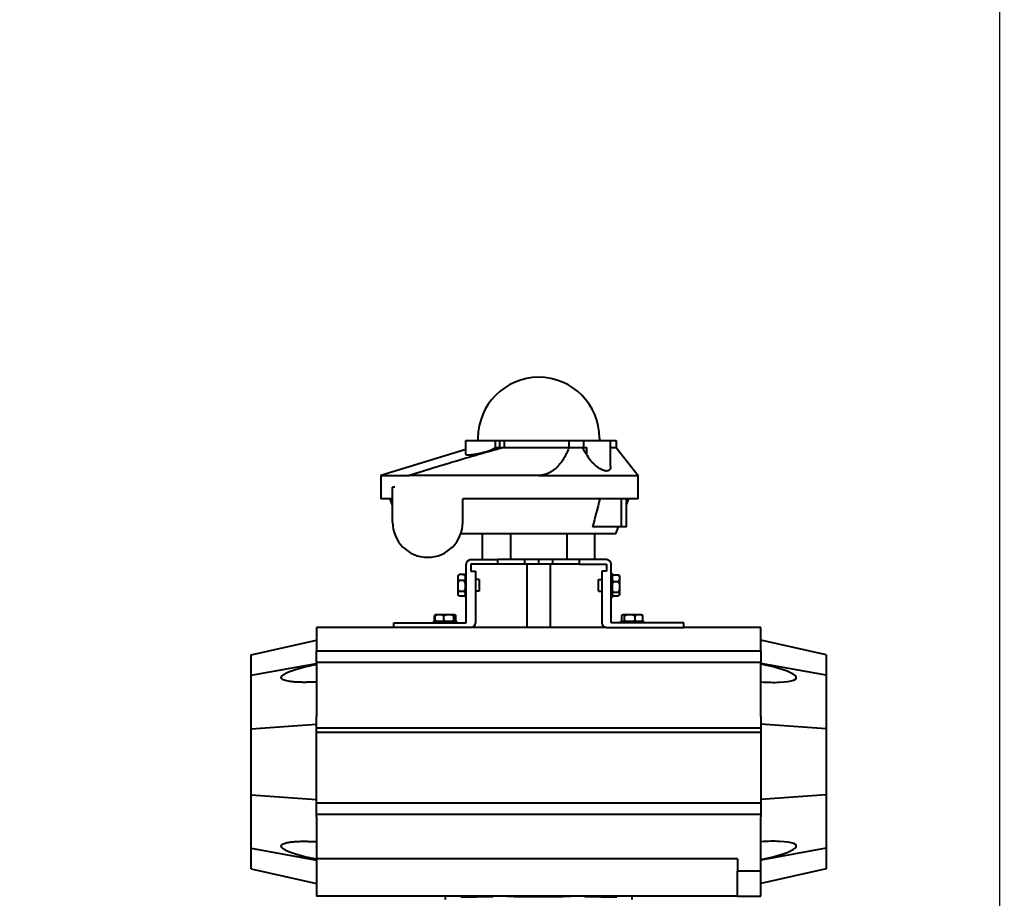
# Model space of a CAD drawing. Units: millimetres. Extents: x -1705 to 4908, y -4659 to 1768.
# Drawn here: x 1698 to 2119, y -792 to -416 of the extents above; entities that cross this region are included whole.
import ezdxf

# ---------------------------------------------------------------- set-up
doc = ezdxf.new("R2010")
doc.units = ezdxf.units.MM
doc.linetypes.add('K5LT_BASIC', pattern=[0])
doc.linetypes.add('K5LT_THIN', pattern=[0])
doc.layers.add('Системный слой', color=7, linetype='Continuous')
doc.styles.add('KDIMTEXTSTYLE', font='GOST_AU.SHX', dxfattribs={"width": 0.96, "oblique": 15, "height": 5})
doc.dimstyles.new('KDIMSTYLE (1.00)', dxfattribs={"dimtxt": 5, "dimasz": 1, "dimexe": 2, "dimexo": 0, "dimgap": 1, "dimtad": 1, "dimtxsty": 'KDIMTEXTSTYLE', "dimsah": 1, "dimcen": 0, "dimdle": 1, "dimadec": 0, "dimazin": 0, "dimtfac": 0.667, "dimtmove": 0, "dimatfit": 3, "dimfxl": 1, "dimtvp": 1, "dimtolj": 1, "dimtzin": 0, "dimarcsym": 0})

# ---------------------------------------------------------------- blocks, each defined once
blk = doc.blocks.new('KDIMARROW_01')
at = {"layer": 'Системный слой'}
blk.add_hatch(color=0, dxfattribs=at).paths.add_polyline_path([(-5, -0.66), (0, 0), (-5, 0.66), (-4.5, 0)])
at = {"layer": 'Системный слой', "color": 0, "linetype": 'K5LT_THIN', "lineweight": 20}
for p, q in [((-4.5, 0), (-5, 0.66)), ((-5, 0.66), (0, 0)), ((0, 0), (-5, -0.66)), ((-5, -0.66), (-4.5, 0)), ((0, 0), (-1, 0))]:
    blk.add_line(p, q, dxfattribs=at)

msp = doc.modelspace()

# ---------------------------------------------------------------- linework, layer by layer
at = {"layer": 'Системный слой', "color": 150, "linetype": 'K5LT_BASIC', "lineweight": 40, "true_color": 0x0080ff}
for p, q in [((1889.028, -601.851), (1889.028, -595.963)), ((1889.028, -595.963), (1901.755, -595.963)), ((1894.277, -594.963), (1894.277, -595.963)), ((1901.755, -598.963), (1901.755, -595.963)), ((1901.755, -595.963), (1903.516, -595.963)), ((1903.516, -595.963), (1903.516, -598.963)), ((1903.516, -595.963), (1905.494, -595.963)), ((1905.494, -595.963), (1933.199, -595.963)), ((1905.494, -595.963), (1905.494, -598.963)), ((1933.199, -595.963), (1933.199, -598.963)), ((1933.199, -595.963), (1939.464, -595.963)), ((1939.464, -595.963), (1951.025, -595.963)), ((1939.464, -595.963), (1939.464, -598.963)), ((1946.277, -594.963), (1946.277, -595.963)), ((1951.025, -607.087), (1951.025, -595.963)), ((1951.025, -595.963), (1953.401, -595.963)), ((1953.401, -595.963), (1953.401, -598.963)), ((1889.028, -599.88), (1852.777, -610.963)), ((1901.538, -599.134), (1901.538, -598.963)), ((1901.538, -599.134), (1901.935, -598.963)), ((1901.538, -598.963), (1901.935, -598.963)), ((1901.935, -598.963), (1903.516, -598.963)), ((1903.516, -598.963), (1905.494, -598.963)), ((1905.494, -598.963), (1933.199, -598.963)), ((1933.199, -598.963), (1938.911, -598.963)), ((1938.911, -598.963), (1940.783, -598.963)), ((1940.783, -602.017), (1940.783, -598.963)), ((1951.025, -598.963), (1953.401, -598.963)), ((1953.401, -598.963), (1962.777, -610.963)), ((1852.777, -610.963), (1852.777, -620.963)), ((1852.777, -610.963), (1858.777, -610.963)), ((1858.777, -610.963), (1864.906, -610.963)), ((1920.277, -610.963), (1864.906, -610.963)), ((1920.277, -610.963), (1939.74, -610.963)), ((1939.74, -610.963), (1951.391, -610.963)), ((1951.391, -610.963), (1952.534, -610.963)), ((1952.534, -610.963), (1962.777, -610.963)), ((1962.777, -620.963), (1962.777, -610.963)), ((1857.777, -630.963), (1857.777, -615.963)), ((1858.777, -615.963), (1857.777, -615.963)), ((1857.777, -620.963), (1852.777, -620.963)), ((1857.777, -623.711), (1856.777, -620.963)), ((1920.277, -620.963), (1887.777, -620.963)), ((1887.777, -630.963), (1887.777, -620.963)), ((1939.74, -620.963), (1920.277, -620.963)), ((1951.391, -620.963), (1939.74, -620.963)), ((1952.534, -620.963), (1951.391, -620.963)), ((1962.777, -620.963), (1952.534, -620.963)), ((1955.716, -632.963), (1955.716, -620.963)), ((1957.837, -623.544), (1958.777, -620.963)), ((1957.837, -632.963), (1957.837, -620.963)), ((1955.716, -632.963), (1943.328, -632.963)), ((1953.317, -635.963), (1954.409, -632.963)), ((1957.837, -632.963), (1955.716, -632.963)), ((1920.277, -635.963), (1886.919, -635.963)), ((1896.277, -646.963), (1896.277, -635.963)), ((1908.277, -646.963), (1908.277, -635.963)), ((1953.317, -635.963), (1920.277, -635.963)), ((1932.277, -635.963), (1932.277, -646.963)), ((1944.277, -646.963), (1944.277, -635.963)), ((1891.277, -646.963), (1902.777, -646.963)), ((1902.777, -648.963), (1902.777, -646.963)), ((1914.277, -646.963), (1902.777, -646.963)), ((1914.277, -648.963), (1914.277, -646.963)), ((1920.277, -646.963), (1914.277, -646.963)), ((1920.277, -648.963), (1920.277, -646.963)), ((1926.277, -646.963), (1920.277, -646.963)), ((1937.777, -646.963), (1926.277, -646.963)), ((1926.277, -648.963), (1926.277, -646.963)), ((1937.777, -648.963), (1937.777, -646.963)), ((1949.277, -646.963), (1937.777, -646.963)), ((1889.277, -673.963), (1889.277, -648.963)), ((1891.277, -648.963), (1891.277, -651.963)), ((1902.777, -648.963), (1891.277, -648.963)), ((1891.277, -651.963), (1893.277, -651.963)), ((1893.277, -651.963), (1893.277, -673.963)), ((1914.277, -648.963), (1902.777, -648.963)), ((1920.277, -648.963), (1914.277, -648.963)), ((1915.277, -675.963), (1915.277, -648.963)), ((1926.277, -648.963), (1920.277, -648.963)), ((1925.277, -675.963), (1925.277, -648.963)), ((1937.777, -648.963), (1926.277, -648.963)), ((1937.777, -648.963), (1949.277, -648.963)), ((1947.277, -651.963), (1947.277, -673.963)), ((1949.277, -651.963), (1947.277, -651.963)), ((1949.277, -648.963), (1949.277, -651.963)), ((1951.277, -673.963), (1951.277, -648.963)), ((1885.777, -653.813), (1886.069, -653.521)), ((1885.777, -654.034), (1885.777, -653.813)), ((1885.777, -655.277), (1885.777, -654.034)), ((1885.777, -657.155), (1885.777, -655.277)), ((1888.308, -653.357), (1886.246, -653.357)), ((1888.308, -655.954), (1886.246, -655.954)), ((1888.777, -653.813), (1888.484, -653.521)), ((1888.777, -653.813), (1888.699, -653.735)), ((1889.277, -652.963), (1888.777, -652.963)), ((1888.777, -652.963), (1888.777, -662.963)), ((1894.777, -655.463), (1893.277, -655.463)), ((1894.777, -655.463), (1894.777, -660.463)), ((1945.777, -660.463), (1945.777, -655.463)), ((1945.777, -655.463), (1947.277, -655.463)), ((1951.277, -652.963), (1951.777, -652.963)), ((1951.777, -653.038), (1951.777, -652.963)), ((1951.777, -662.963), (1951.777, -653.038)), ((1951.777, -653.813), (1951.886, -653.704)), ((1952.246, -653.413), (1954.308, -653.413)), ((1952.246, -656.376), (1954.308, -656.376)), ((1954.777, -653.813), (1954.666, -653.702)), ((1954.777, -653.813), (1954.777, -654.185)), ((1954.777, -654.185), (1954.777, -655.604)), ((1954.777, -655.604), (1954.777, -657.562)), ((1885.777, -659.36), (1885.777, -657.155)), ((1885.777, -661.084), (1885.777, -659.36)), ((1885.777, -662.046), (1885.777, -661.084)), ((1888.308, -660.56), (1886.246, -660.56)), ((1894.777, -660.463), (1893.277, -660.463)), ((1945.777, -660.463), (1947.277, -660.463)), ((1952.246, -660.926), (1954.308, -660.926)), ((1954.777, -657.562), (1954.777, -659.74)), ((1954.777, -659.74), (1954.777, -661.34)), ((1885.777, -662.113), (1885.777, -662.046)), ((1885.777, -662.113), (1886.069, -662.406)), ((1888.308, -662.569), (1886.246, -662.569)), ((1888.777, -662.113), (1888.484, -662.405)), ((1889.277, -662.963), (1888.777, -662.963)), ((1951.277, -662.963), (1951.777, -662.963)), ((1951.777, -662.113), (1951.886, -662.223)), ((1952.246, -662.513), (1954.308, -662.513)), ((1954.777, -662.113), (1954.666, -662.224)), ((1954.777, -661.34), (1954.777, -662.1)), ((1954.777, -662.1), (1954.777, -662.113)), ((1875.277, -673.963), (1875.277, -673.463)), ((1885.277, -673.463), (1875.277, -673.463)), ((1875.725, -672.994), (1875.725, -670.932)), ((1876.127, -670.463), (1876.013, -670.577)), ((1876.127, -673.463), (1876.014, -673.351)), ((1876.023, -672.994), (1876.023, -670.932)), ((1876.127, -670.463), (1876.171, -670.463)), ((1876.171, -670.463), (1876.984, -670.463)), ((1876.984, -670.463), (1878.748, -670.463)), ((1878.748, -670.463), (1880.817, -670.463)), ((1879.709, -672.994), (1879.709, -670.932)), ((1880.817, -670.463), (1882.854, -670.463)), ((1882.854, -670.463), (1884.11, -670.463)), ((1883.962, -672.994), (1883.962, -670.932)), ((1884.11, -670.463), (1884.382, -670.463)), ((1884.382, -670.463), (1884.412, -670.463)), ((1884.412, -670.463), (1884.427, -670.463)), ((1884.427, -670.463), (1884.541, -670.577)), ((1884.427, -673.463), (1884.539, -673.351)), ((1884.53, -672.994), (1884.53, -670.932)), ((1884.828, -672.994), (1884.828, -670.932)), ((1885.277, -673.963), (1885.277, -673.463)), ((1965.106, -673.463), (1955.277, -673.463)), ((1955.277, -673.963), (1955.277, -673.463)), ((1955.815, -672.994), (1955.815, -670.932)), ((1956.127, -670.463), (1956.699, -670.463)), ((1956.699, -670.463), (1958.173, -670.463)), ((1957.01, -672.994), (1957.01, -670.932)), ((1958.173, -670.463), (1960.309, -670.463)), ((1960.309, -670.463), (1962.323, -670.463)), ((1961.472, -672.994), (1961.472, -670.932)), ((1962.323, -670.463), (1963.887, -670.463)), ((1963.887, -670.463), (1964.427, -670.463)), ((1964.738, -672.994), (1964.738, -670.932)), ((1965.277, -673.463), (1965.106, -673.463)), ((1965.277, -673.963), (1965.277, -673.463)), ((1825.277, -675.963), (1825.277, -685.963)), ((1858.277, -675.963), (1825.277, -675.963)), ((1858.277, -673.963), (1889.277, -673.963)), ((1858.277, -675.963), (1858.277, -673.963)), ((1891.277, -675.963), (1858.277, -675.963)), ((1949.277, -675.963), (1891.277, -675.963)), ((1949.277, -675.963), (1982.277, -675.963)), ((1982.277, -673.963), (1951.277, -673.963)), ((1982.277, -675.963), (1982.277, -673.963)), ((2015.277, -675.963), (1982.277, -675.963)), ((2015.277, -685.963), (2015.277, -675.963)), ((1797.277, -687.721), (1825.277, -681.463)), ((2043.277, -687.721), (2015.277, -681.463)), ((1825.277, -685.963), (2015.277, -685.963)), ((1825.277, -690.963), (1825.277, -685.963)), ((2015.277, -685.963), (2015.277, -690.963)), ((1797.277, -696.457), (1797.277, -687.721)), ((2043.277, -687.721), (2043.277, -696.457)), ((1797.277, -696.457), (1825.277, -691.394)), ((1825.277, -690.963), (1825.277, -714.015)), ((2015.277, -690.963), (1825.277, -690.963)), ((2015.277, -714.015), (2015.277, -690.963)), ((2043.277, -696.457), (2015.277, -691.394)), ((1797.277, -719.328), (1797.277, -696.457)), ((2043.277, -696.457), (2043.277, -719.328)), ((1825.277, -717.394), (1825.277, -714.015)), ((2015.277, -714.015), (2015.277, -717.394)), ((1797.277, -719.328), (1825.277, -717.394)), ((1797.277, -747.598), (1797.277, -719.328)), ((1825.277, -749.532), (1825.277, -717.394)), ((1825.277, -718.963), (2015.277, -718.963)), ((2015.277, -717.394), (2015.277, -749.532)), ((2043.277, -719.328), (2015.277, -717.394)), ((2043.277, -719.328), (2043.277, -747.598)), ((2015.277, -720.963), (1825.277, -720.963)), ((1797.277, -770.469), (1797.277, -747.598)), ((1797.277, -747.598), (1825.277, -749.532)), ((1825.277, -750.158), (1825.277, -749.532)), ((2043.277, -747.598), (2015.277, -749.532)), ((2015.277, -749.532), (2015.277, -750.158)), ((2043.277, -747.598), (2043.277, -770.469)), ((1825.277, -750.963), (1825.277, -750.158)), ((1825.277, -750.963), (2015.277, -750.963)), ((1825.277, -753.102), (1825.277, -750.963)), ((1825.277, -757.04), (1825.277, -753.102)), ((2015.277, -750.158), (2015.277, -750.963)), ((2015.277, -750.963), (2015.277, -753.102)), ((2015.277, -753.102), (2015.277, -757.04)), ((2015.277, -755.963), (1825.277, -755.963)), ((1825.277, -757.04), (1825.277, -774.963)), ((2015.277, -780.297), (2015.277, -757.04)), ((1797.277, -770.469), (1825.277, -775.532)), ((1797.277, -779.205), (1797.277, -770.469)), ((2043.277, -770.469), (2015.277, -775.532)), ((2043.277, -770.469), (2043.277, -779.205)), ((2005.277, -774.963), (1825.277, -774.963)), ((1825.277, -774.963), (1825.277, -790.963)), ((2005.277, -774.963), (2005.277, -780.297)), ((1797.277, -779.205), (1825.277, -785.463)), ((2005.277, -790.963), (2005.277, -780.297)), ((2015.277, -780.297), (2005.277, -780.297)), ((2043.277, -779.205), (2015.277, -785.463)), ((2015.277, -790.963), (2015.277, -780.297)), ((2005.277, -790.963), (1825.277, -790.963)), ((1880.277, -790.963), (1880.277, -792.414)), ((1893.714, -790.963), (1888.103, -791.11)), ((1893.76, -791.258), (1899.417, -791.11)), ((1941.136, -791.11), (1946.793, -791.258)), ((1952.45, -791.11), (1946.839, -790.963)), ((1960.277, -792.414), (1960.277, -790.963)), ((2005.277, -790.963), (2015.277, -790.963))]:
    msp.add_line(p, q, dxfattribs=at)
for centre, radius, start, end in [((1920.277, -594.963), 26, 0, 180), ((1872.777, -630.963), 15, 180, 0), ((1891.277, -648.963), 2, 90, 180), ((1949.277, -648.963), 2, 0, 90), ((1891.277, -673.963), 2, 270, 0), ((1949.277, -673.963), 2, 180, 270)]:
    msp.add_arc(centre, radius, start, end, dxfattribs=at)
for centre, major_axis, ratio, start_param, end_param in [((2006.882, -694.463), (23.518, -3.026), 0.1692409, 5.5015156, 7.5108563), ((2006.882, -694.463), (23.518, -3.026), 0.1692409, -1.1841211, -0.7816697), ((2006.882, -772.463), (23.518, 3.026), 0.1692409, 0.7816728, 1.1841211), ((2006.882, -772.463), (23.518, 3.026), 0.1692409, 5.0555143, 7.0648581), ((1890.932, -791.184), (-4, 0), 0.0261859, 5.4977871, 6.2832354), ((1890.932, -791.184), (-4, 0), 0.0261859, 0.0000501, 2.3561945), ((1920.277, -790.416), (-25, 0), 0.0261859, 0.9903734, 2.1512192), ((1949.622, -791.184), (-4, 0), 0.0261859, 0.7853982, 3.1414676), ((1949.622, -791.184), (-4, 0), 0.0261859, 3.1414676, 3.9269908)]:
    msp.add_ellipse(centre, major_axis=major_axis, ratio=ratio, start_param=start_param, end_param=end_param, dxfattribs=at)
for points, knots in [([(1905.494, -598.963), (1902.487, -599.764), (1899.082, -600.711), (1895.273, -601.808), (1895.264, -601.81), (1892.213, -602.688), (1888.836, -603.682), (1885.118, -604.794), (1885.109, -604.797), (1879.425, -606.497), (1872.692, -608.552), (1864.906, -610.963)], [0, 0, 0, 0, 0.2495117, 0.2495117, 0.25, 0.25, 0.4995117, 0.4995117, 0.5, 0.5, 1, 1, 1, 1]), ([(1889.028, -601.851), (1889.028, -601.894), (1889.064, -601.967), (1889.207, -602.043), (1889.406, -602.094), (1889.65, -602.125), (1889.995, -602.142), (1890.363, -602.136), (1890.72, -602.117), (1891.05, -602.094), (1891.663, -602.035), (1892.669, -601.903), (1893.907, -601.686), (1895.132, -601.429), (1896.061, -601.207), (1897.046, -600.947), (1897.885, -600.701), (1898.614, -600.462), (1899.088, -600.295), (1899.495, -600.144), (1899.996, -599.945), (1900.53, -599.709), (1901.086, -599.428), (1901.394, -599.238), (1901.538, -599.134)], [0, 0, 0, 0, 1.1789617, 2.2528297, 3.0941311, 3.9654752, 4.8558959, 6.0801173, 6.5838292, 7.106818, 8.0304342, 9.9434842, 11.9866444, 13.4677446, 15.1168723, 15.8922537, 17.6934855, 18.8409373, 19.3569371, 20.0681538, 20.9705949, 22.1572702, 23.3863657, 25, 25, 25, 25]), ([(1951.026, -607.087), (1951.026, -607.233), (1951.018, -607.372), (1950.983, -607.65), (1950.954, -607.788), (1950.894, -607.98), (1950.852, -608.095), (1950.801, -608.202), (1950.771, -608.256), (1950.768, -608.262), (1950.694, -608.393), (1950.613, -608.501), (1950.471, -608.642), (1950.382, -608.718), (1950.284, -608.783), (1950.226, -608.817), (1950.212, -608.825), (1949.941, -608.972), (1949.636, -609.042), (1949.103, -609.044), (1948.915, -609.028), (1948.619, -608.977), (1948.442, -608.941), (1948.257, -608.891), (1948.15, -608.859), (1948.122, -608.85), (1947.893, -608.778), (1947.683, -608.7), (1947.359, -608.56), (1947.155, -608.466), (1946.945, -608.359), (1946.832, -608.299), (1946.816, -608.29), (1946.405, -608.068), (1946, -607.813), (1945.389, -607.372), (1945.184, -607.216), (1944.876, -606.966), (1944.677, -606.801), (1944.478, -606.626), (1944.375, -606.533), (1944.368, -606.527), (1944.004, -606.199), (1943.657, -605.857), (1943.153, -605.315), (1942.987, -605.13), (1942.744, -604.845), (1942.603, -604.676), (1942.464, -604.504), (1942.385, -604.405), (1942.364, -604.379), (1941.751, -603.599), (1941.232, -602.819), (1940.783, -602.017)], [0.28463376, 0.28463376, 0.28463376, 0.28463376, 0.3125, 0.3125, 0.34375, 0.34375, 0.359375, 0.37304688, 0.37304688, 0.375, 0.375, 0.40625, 0.40625, 0.421875, 0.43359375, 0.43359375, 0.4375, 0.4375, 0.5, 0.5, 0.53125, 0.53125, 0.546875, 0.55859375, 0.55859375, 0.5625, 0.5625, 0.59375, 0.59375, 0.609375, 0.62304688, 0.62304688, 0.625, 0.625, 0.6875, 0.6875, 0.71875, 0.71875, 0.734375, 0.74902344, 0.74902344, 0.75, 0.75, 0.8125, 0.8125, 0.84375, 0.84375, 0.859375, 0.87109375, 0.87109375, 0.875, 0.875, 1, 1, 1, 1]), ([(1885.777, -661.084), (1885.83, -660.997), (1885.961, -660.826), (1886.143, -660.649), (1886.246, -660.56)], [0, 0, 0, 0, 2.5363278, 5, 5, 5, 5]), ([(1951.886, -662.223), (1951.849, -662.186), (1951.813, -662.145), (1951.78, -662.104), (1951.777, -662.1)], [0, 0, 0, 0, 4.4837659, 5, 5, 5, 5]), ([(1882.854, -670.463), (1883.038, -670.516), (1883.401, -670.648), (1883.774, -670.83), (1883.962, -670.932)], [0, 0, 0, 0, 2.5363278, 5, 5, 5, 5]), ([(1884.539, -673.35), (1884.501, -673.389), (1884.459, -673.427), (1884.417, -673.46), (1884.412, -673.463)], [0, 0, 0, 0, 4.5077743, 5, 5, 5, 5]), ([(1955.815, -670.932), (1955.873, -670.82), (1955.978, -670.64), (1956.08, -670.512), (1956.127, -670.463)], [0, 0, 0, 0, 2.6950899, 5, 5, 5, 5]), ([(1964.427, -673.463), (1964.478, -673.41), (1964.58, -673.279), (1964.685, -673.097), (1964.738, -672.994)], [0, 0, 0, 0, 2.5363278, 5, 5, 5, 5])]:
    msp.add_open_spline(points, degree=3, knots=knots, dxfattribs=at)
for points, weights in [([(1933.199, -598.963), (1930.48, -606.568), (1925.747, -610.963), (1920.277, -610.963)], [1, 0.910115357302, 0.910115357302, 1]), ([(1819.845, -699.463), (1802.019, -699.463), (1806.286, -695.353), (1825.277, -691.733)], [0.854558928267, 0.578479069485, 0.626959426729, 1]), ([(1825.277, -699.291), (1823.393, -699.402), (1821.564, -699.463), (1819.845, -699.463)], [1, 0.944278012628, 0.895797655384, 0.854558928267]), ([(1825.277, -775.193), (1806.286, -771.573), (1802.019, -767.463), (1819.845, -767.463)], [1, 0.626958040939, 0.578478709295, 0.854562005066]), ([(1819.845, -767.463), (1821.564, -767.463), (1823.393, -767.524), (1825.277, -767.636)], [0.854562005066, 0.895800066774, 0.944279398418, 1]), ([(1899.417, -791.11), (1900.156, -791.091), (1900.589, -791.065), (1900.589, -791.036)], [1, 0.903320297623, 0.855458754792, 0.856415371507]), ([(1900.589, -791.036), (1900.589, -791.008), (1900.174, -790.982), (1899.462, -790.963)], [0.856415371507, 0.85735324283, 0.905214785661, 1]), ([(1941.091, -790.963), (1940.38, -790.982), (1939.965, -791.008), (1939.965, -791.036)], [1, 0.905212317032, 0.857350749806, 0.856415298324]), ([(1939.965, -791.036), (1939.965, -791.065), (1940.397, -791.091), (1941.136, -791.11)], [0.856415298324, 0.855461199028, 0.903322766253, 1])]:
    msp.add_rational_spline(points, weights, degree=3, dxfattribs=at)
for points in [[(1940.783, -602.017), (1940.16, -600.998), (1939.536, -599.98), (1938.911, -598.963)], [(1946.419, -620.963), (1945.389, -624.963), (1944.358, -628.963), (1943.328, -632.963)], [(1885.777, -654.034), (1885.882, -653.813), (1886.038, -653.59), (1886.246, -653.357)], [(1886.246, -655.954), (1886.038, -655.721), (1885.882, -655.499), (1885.777, -655.277)], [(1885.777, -657.155), (1885.882, -656.762), (1886.038, -656.368), (1886.246, -655.954)], [(1886.246, -653.357), (1886.182, -653.412), (1886.123, -653.467), (1886.069, -653.521)], [(1888.308, -653.357), (1888.516, -653.59), (1888.672, -653.813), (1888.777, -654.034)], [(1888.485, -653.521), (1888.431, -653.467), (1888.372, -653.412), (1888.308, -653.357)], [(1888.777, -655.277), (1888.672, -655.499), (1888.516, -655.721), (1888.308, -655.954)], [(1888.308, -655.954), (1888.516, -656.368), (1888.672, -656.762), (1888.777, -657.155)], [(1951.777, -654.185), (1951.882, -653.933), (1952.038, -653.68), (1952.246, -653.413)], [(1952.246, -656.376), (1952.038, -656.109), (1951.882, -655.856), (1951.777, -655.604)], [(1951.777, -657.562), (1951.882, -657.174), (1952.038, -656.785), (1952.246, -656.376)], [(1952.246, -653.413), (1952.101, -653.513), (1951.981, -653.609), (1951.886, -653.704)], [(1954.308, -653.413), (1954.516, -653.68), (1954.672, -653.933), (1954.777, -654.185)], [(1954.667, -653.704), (1954.572, -653.609), (1954.452, -653.512), (1954.308, -653.413)], [(1954.777, -655.604), (1954.672, -655.856), (1954.516, -656.109), (1954.308, -656.376)], [(1954.308, -656.376), (1954.516, -656.785), (1954.672, -657.174), (1954.777, -657.562)], [(1886.246, -660.56), (1886.038, -660.146), (1885.882, -659.752), (1885.777, -659.36)], [(1888.777, -659.36), (1888.672, -659.752), (1888.516, -660.146), (1888.308, -660.56)], [(1888.308, -660.56), (1888.516, -660.741), (1888.672, -660.913), (1888.777, -661.084)], [(1952.246, -660.926), (1952.038, -660.517), (1951.882, -660.128), (1951.777, -659.74)], [(1951.777, -661.34), (1951.882, -661.204), (1952.038, -661.069), (1952.246, -660.926)], [(1954.777, -659.74), (1954.672, -660.128), (1954.516, -660.517), (1954.308, -660.926)], [(1954.308, -660.926), (1954.516, -661.069), (1954.672, -661.204), (1954.777, -661.34)], [(1886.069, -662.406), (1885.947, -662.284), (1885.849, -662.165), (1885.777, -662.046)], [(1886.246, -662.569), (1886.182, -662.514), (1886.123, -662.459), (1886.069, -662.406)], [(1888.485, -662.405), (1888.431, -662.459), (1888.372, -662.514), (1888.308, -662.569)], [(1888.777, -662.046), (1888.704, -662.165), (1888.607, -662.283), (1888.485, -662.405)], [(1952.246, -662.513), (1952.101, -662.414), (1951.981, -662.317), (1951.886, -662.223)], [(1954.667, -662.223), (1954.572, -662.318), (1954.453, -662.414), (1954.308, -662.513)], [(1954.777, -662.1), (1954.745, -662.141), (1954.708, -662.182), (1954.667, -662.223)], [(1876.014, -670.576), (1875.92, -670.67), (1875.824, -670.789), (1875.725, -670.932)], [(1875.725, -670.932), (1875.851, -670.834), (1875.973, -670.747), (1876.094, -670.672)], [(1875.725, -672.994), (1875.824, -673.138), (1875.92, -673.256), (1876.014, -673.351)], [(1876.094, -673.254), (1875.973, -673.179), (1875.851, -673.092), (1875.725, -672.994)], [(1876.023, -670.932), (1876.355, -670.724), (1876.67, -670.568), (1876.984, -670.463)], [(1876.171, -670.463), (1876.123, -670.568), (1876.074, -670.724), (1876.023, -670.932)], [(1876.023, -672.994), (1876.074, -673.202), (1876.123, -673.358), (1876.171, -673.463)], [(1876.984, -673.463), (1876.67, -673.358), (1876.355, -673.202), (1876.023, -672.994)], [(1878.748, -670.463), (1879.062, -670.568), (1879.377, -670.724), (1879.709, -670.932)], [(1879.709, -672.994), (1879.377, -673.202), (1879.062, -673.358), (1878.748, -673.463)], [(1879.709, -670.932), (1880.091, -670.724), (1880.455, -670.568), (1880.817, -670.463)], [(1880.817, -673.463), (1880.455, -673.358), (1880.091, -673.202), (1879.709, -672.994)], [(1883.962, -672.994), (1883.58, -673.202), (1883.216, -673.358), (1882.854, -673.463)], [(1883.962, -670.932), (1884.013, -670.724), (1884.062, -670.568), (1884.11, -670.463)], [(1884.11, -673.463), (1884.062, -673.358), (1884.013, -673.202), (1883.962, -672.994)], [(1884.382, -670.463), (1884.431, -670.568), (1884.479, -670.724), (1884.53, -670.932)], [(1884.53, -672.994), (1884.479, -673.202), (1884.431, -673.358), (1884.382, -673.463)], [(1884.412, -670.463), (1884.455, -670.496), (1884.497, -670.533), (1884.54, -670.576)], [(1884.828, -672.994), (1884.73, -673.137), (1884.634, -673.256), (1884.539, -673.35)], [(1884.54, -670.576), (1884.634, -670.67), (1884.729, -670.789), (1884.828, -670.932)], [(1956.127, -673.463), (1956.025, -673.358), (1955.923, -673.202), (1955.815, -672.994)], [(1956.699, -670.463), (1956.801, -670.568), (1956.903, -670.724), (1957.01, -670.932)], [(1957.01, -672.994), (1956.903, -673.202), (1956.801, -673.358), (1956.699, -673.463)], [(1957.01, -670.932), (1957.412, -670.724), (1957.793, -670.568), (1958.173, -670.463)], [(1958.173, -673.463), (1957.793, -673.358), (1957.412, -673.202), (1957.01, -672.994)], [(1960.309, -670.463), (1960.689, -670.568), (1961.07, -670.724), (1961.472, -670.932)], [(1961.472, -672.994), (1961.07, -673.202), (1960.689, -673.358), (1960.309, -673.463)], [(1961.472, -670.932), (1961.765, -670.724), (1962.045, -670.568), (1962.323, -670.463)], [(1962.323, -673.463), (1962.045, -673.358), (1961.765, -673.202), (1961.472, -672.994)], [(1963.887, -670.463), (1964.165, -670.568), (1964.444, -670.724), (1964.738, -670.932)], [(1964.738, -672.994), (1964.444, -673.202), (1964.165, -673.358), (1963.887, -673.463)], [(1964.738, -670.932), (1964.631, -670.724), (1964.528, -670.568), (1964.427, -670.463)]]:
    msp.add_open_spline(points, degree=3, dxfattribs=at)

# ---------------------------------------------------------------- dimensions: what is measured, and where the dimension line sits
at = {"layer": 'Системный слой', "color": 7}
msp.add_linear_dim(base=(2117.426, -1143.963), p1=(1602.277, 912.037), p2=(1080.277, -1143.963), angle=90, location=(2117.426, -115.963), dimstyle='KDIMSTYLE (1.00)', override={"dimexo": 0, "dimpost": '\\H75.0;\\W0.965;\\Q15;<>', "dimblk1": 'KDIMARROW_01', "dimblk2": 'KDIMARROW_01', "dimse1": 0, "dimse2": 0, "dimclrt": 7, "dimtolj": 1}, dxfattribs=at).render()

doc.saveas('drawing.dxf')
